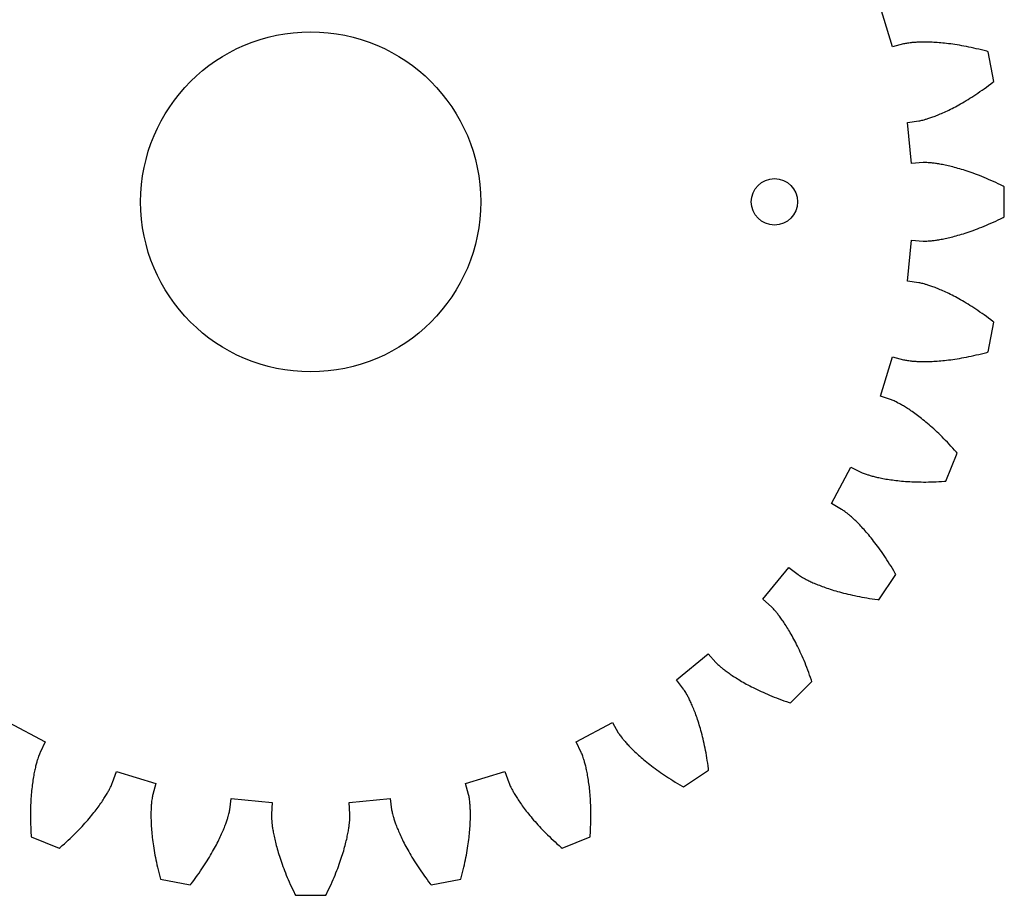
# Model space of a CAD drawing. Units: millimetres. Extents: x 3242 to 8147, y 199 to 1434.
# Drawn here: x 4033 to 4097, y 1230 to 1287 of the extents above; entities that cross this region are included whole.
import ezdxf

# ---------------------------------------------------------------- set-up
doc = ezdxf.new("R2010")
doc.units = ezdxf.units.MM
doc.layers.add('14', color=241, linetype='Continuous')
doc.layers.add('4', color=4, linetype='Continuous')

# ---------------------------------------------------------------- blocks, each defined once
blk = doc.blocks.new('A$C61955E1D')
at = {"layer": '14'}
blk.add_circle((74.873, 44.873), 1.5, dxfattribs=at)
at = {"layer": '4'}
for p, q in [((82.504, 54.897), (81.731, 57.444)), ((83.231, 55.091), (82.504, 54.897)), ((83.284, 55.103), (83.231, 55.091)), ((83.351, 55.116), (83.284, 55.103)), ((83.411, 55.127), (83.351, 55.116)), ((83.482, 55.138), (83.411, 55.127)), ((83.566, 55.15), (83.482, 55.138)), ((83.662, 55.161), (83.566, 55.15)), ((83.715, 55.167), (83.662, 55.161)), ((83.77, 55.173), (83.715, 55.167)), ((83.829, 55.178), (83.77, 55.173)), ((83.891, 55.183), (83.829, 55.178)), ((83.956, 55.188), (83.891, 55.183)), ((84.023, 55.192), (83.956, 55.188)), ((84.094, 55.196), (84.023, 55.192)), ((84.168, 55.199), (84.094, 55.196)), ((84.245, 55.202), (84.168, 55.199)), ((84.326, 55.205), (84.245, 55.202)), ((84.409, 55.206), (84.326, 55.205)), ((84.495, 55.207), (84.409, 55.206)), ((84.584, 55.208), (84.495, 55.207)), ((84.676, 55.207), (84.584, 55.208)), ((84.771, 55.206), (84.676, 55.207)), ((84.87, 55.203), (84.771, 55.206)), ((84.971, 55.2), (84.87, 55.203)), ((85.075, 55.196), (84.971, 55.2)), ((85.182, 55.191), (85.075, 55.196)), ((85.292, 55.184), (85.182, 55.191)), ((85.405, 55.177), (85.292, 55.184)), ((85.522, 55.168), (85.405, 55.177)), ((85.641, 55.158), (85.522, 55.168)), ((85.762, 55.146), (85.641, 55.158)), ((85.887, 55.134), (85.762, 55.146)), ((86.015, 55.119), (85.887, 55.134)), ((86.145, 55.104), (86.015, 55.119)), ((86.279, 55.087), (86.145, 55.104)), ((86.415, 55.068), (86.279, 55.087)), ((86.554, 55.047), (86.415, 55.068)), ((86.696, 55.025), (86.554, 55.047)), ((86.841, 55.002), (86.696, 55.025)), ((86.988, 54.976), (86.841, 55.002)), ((87.138, 54.949), (86.988, 54.976)), ((87.291, 54.919), (87.138, 54.949)), ((87.447, 54.888), (87.291, 54.919)), ((87.605, 54.855), (87.447, 54.888)), ((87.766, 54.82), (87.605, 54.855)), ((87.93, 54.783), (87.766, 54.82)), ((88.096, 54.743), (87.93, 54.783)), ((88.265, 54.702), (88.096, 54.743)), ((88.436, 54.658), (88.265, 54.702)), ((88.61, 54.612), (88.436, 54.658)), ((88.692, 54.589), (88.61, 54.612)), ((89.075, 52.665), (88.692, 54.589)), ((88.445, 52.195), (88.583, 52.295)), ((88.583, 52.295), (88.723, 52.398)), ((88.723, 52.398), (88.865, 52.504)), ((88.865, 52.504), (89.008, 52.613)), ((89.008, 52.613), (89.075, 52.665)), ((87.522, 51.576), (87.649, 51.656)), ((87.649, 51.656), (87.777, 51.739)), ((87.777, 51.739), (87.907, 51.824)), ((87.907, 51.824), (88.039, 51.912)), ((88.039, 51.912), (88.172, 52.004)), ((88.172, 52.004), (88.308, 52.098)), ((88.308, 52.098), (88.445, 52.195)), ((86.367, 50.917), (86.473, 50.972)), ((86.473, 50.972), (86.581, 51.029)), ((86.581, 51.029), (86.692, 51.089)), ((86.692, 51.089), (86.804, 51.151)), ((86.804, 51.151), (86.919, 51.215)), ((86.919, 51.215), (87.036, 51.282)), ((87.036, 51.282), (87.154, 51.352)), ((87.154, 51.352), (87.275, 51.424)), ((87.275, 51.424), (87.398, 51.498)), ((87.398, 51.498), (87.522, 51.576)), ((84.928, 50.3), (84.992, 50.322)), ((84.992, 50.322), (85.059, 50.345)), ((85.059, 50.345), (85.129, 50.37)), ((85.129, 50.37), (85.201, 50.397)), ((85.201, 50.397), (85.276, 50.426)), ((85.276, 50.426), (85.354, 50.456)), ((85.354, 50.456), (85.434, 50.488)), ((85.434, 50.488), (85.516, 50.522)), ((85.516, 50.522), (85.601, 50.558)), ((85.601, 50.558), (85.688, 50.595)), ((85.688, 50.595), (85.778, 50.635)), ((85.778, 50.635), (85.871, 50.677)), ((85.871, 50.677), (85.965, 50.721)), ((85.965, 50.721), (86.062, 50.766)), ((86.062, 50.766), (86.162, 50.815)), ((86.162, 50.815), (86.263, 50.865)), ((86.263, 50.865), (86.367, 50.917)), ((83.476, 50.012), (84.222, 50.112)), ((83.736, 47.364), (83.476, 50.012)), ((84.222, 50.112), (84.275, 50.121)), ((84.275, 50.121), (84.342, 50.134)), ((84.342, 50.134), (84.401, 50.147)), ((84.401, 50.147), (84.472, 50.164)), ((84.472, 50.164), (84.553, 50.186)), ((84.553, 50.186), (84.647, 50.212)), ((84.647, 50.212), (84.697, 50.227)), ((84.697, 50.227), (84.751, 50.243)), ((84.751, 50.243), (84.807, 50.26)), ((84.807, 50.26), (84.866, 50.279)), ((84.866, 50.279), (84.928, 50.3)), ((84.488, 47.412), (83.736, 47.364)), ((84.542, 47.413), (84.488, 47.412)), ((84.61, 47.413), (84.542, 47.413)), ((84.67, 47.412), (84.61, 47.413)), ((84.743, 47.409), (84.67, 47.412)), ((84.827, 47.404), (84.743, 47.409)), ((84.924, 47.396), (84.827, 47.404)), ((84.977, 47.392), (84.924, 47.396)), ((85.032, 47.386), (84.977, 47.392)), ((85.091, 47.38), (85.032, 47.386)), ((85.152, 47.373), (85.091, 47.38)), ((85.217, 47.365), (85.152, 47.373)), ((85.284, 47.356), (85.217, 47.365)), ((85.355, 47.346), (85.284, 47.356)), ((85.428, 47.335), (85.355, 47.346)), ((85.504, 47.323), (85.428, 47.335)), ((85.583, 47.309), (85.504, 47.323)), ((85.665, 47.295), (85.583, 47.309)), ((85.75, 47.279), (85.665, 47.295)), ((85.837, 47.262), (85.75, 47.279)), ((85.927, 47.243), (85.837, 47.262)), ((86.021, 47.223), (85.927, 47.243)), ((86.116, 47.202), (86.021, 47.223)), ((86.215, 47.179), (86.116, 47.202)), ((86.316, 47.154), (86.215, 47.179)), ((86.421, 47.128), (86.316, 47.154)), ((86.527, 47.101), (86.421, 47.128)), ((86.637, 47.071), (86.527, 47.101)), ((86.749, 47.04), (86.637, 47.071)), ((86.864, 47.007), (86.749, 47.04)), ((86.981, 46.972), (86.864, 47.007)), ((87.101, 46.935), (86.981, 46.972)), ((87.223, 46.896), (87.101, 46.935)), ((87.348, 46.855), (87.223, 46.896)), ((87.476, 46.812), (87.348, 46.855)), ((87.606, 46.767), (87.476, 46.812)), ((87.738, 46.72), (87.606, 46.767)), ((87.873, 46.671), (87.738, 46.72)), ((88.01, 46.619), (87.873, 46.671)), ((88.15, 46.566), (88.01, 46.619)), ((88.292, 46.509), (88.15, 46.566)), ((88.436, 46.451), (88.292, 46.509)), ((88.583, 46.39), (88.436, 46.451)), ((88.732, 46.327), (88.583, 46.39)), ((88.883, 46.261), (88.732, 46.327)), ((89.036, 46.192), (88.883, 46.261)), ((89.191, 46.121), (89.036, 46.192)), ((89.348, 46.047), (89.191, 46.121)), ((89.508, 45.971), (89.348, 46.047)), ((89.67, 45.892), (89.508, 45.971)), ((89.746, 45.854), (89.67, 45.892)), ((89.746, 43.892), (89.746, 45.854)), ((88.436, 43.295), (88.583, 43.356)), ((88.583, 43.356), (88.732, 43.419)), ((88.732, 43.419), (88.883, 43.485)), ((88.883, 43.485), (89.036, 43.554)), ((89.036, 43.554), (89.191, 43.625)), ((89.191, 43.625), (89.348, 43.698)), ((89.348, 43.698), (89.508, 43.775)), ((89.508, 43.775), (89.67, 43.854)), ((89.67, 43.854), (89.746, 43.892)), ((86.637, 42.675), (86.749, 42.706)), ((86.749, 42.706), (86.864, 42.739)), ((86.864, 42.739), (86.981, 42.774)), ((86.981, 42.774), (87.101, 42.811)), ((87.101, 42.811), (87.223, 42.85)), ((87.223, 42.85), (87.348, 42.891)), ((87.348, 42.891), (87.476, 42.934)), ((87.476, 42.934), (87.606, 42.978)), ((87.606, 42.978), (87.738, 43.026)), ((87.738, 43.026), (87.873, 43.075)), ((87.873, 43.075), (88.01, 43.126)), ((88.01, 43.126), (88.15, 43.18)), ((88.15, 43.18), (88.292, 43.236)), ((88.292, 43.236), (88.436, 43.295)), ((83.476, 39.734), (83.736, 42.382)), ((83.736, 42.382), (84.488, 42.334)), ((84.488, 42.334), (84.542, 42.333)), ((84.542, 42.333), (84.61, 42.333)), ((84.61, 42.333), (84.67, 42.334)), ((84.67, 42.334), (84.743, 42.337)), ((84.743, 42.337), (84.827, 42.342)), ((84.827, 42.342), (84.924, 42.35)), ((84.924, 42.35), (84.977, 42.354)), ((84.977, 42.354), (85.032, 42.36)), ((85.032, 42.36), (85.091, 42.366)), ((85.091, 42.366), (85.152, 42.373)), ((85.152, 42.373), (85.217, 42.381)), ((85.217, 42.381), (85.284, 42.39)), ((85.284, 42.39), (85.355, 42.4)), ((85.355, 42.4), (85.428, 42.411)), ((85.428, 42.411), (85.504, 42.423)), ((85.504, 42.423), (85.583, 42.437)), ((85.583, 42.437), (85.665, 42.451)), ((85.665, 42.451), (85.75, 42.467)), ((85.75, 42.467), (85.837, 42.484)), ((85.837, 42.484), (85.927, 42.503)), ((85.927, 42.503), (86.021, 42.523)), ((86.021, 42.523), (86.116, 42.544)), ((86.116, 42.544), (86.215, 42.567)), ((86.215, 42.567), (86.316, 42.591)), ((86.316, 42.591), (86.421, 42.618)), ((86.421, 42.618), (86.527, 42.645)), ((86.527, 42.645), (86.637, 42.675)), ((84.222, 39.634), (83.476, 39.734)), ((84.275, 39.625), (84.222, 39.634)), ((84.342, 39.612), (84.275, 39.625)), ((84.401, 39.599), (84.342, 39.612)), ((84.472, 39.582), (84.401, 39.599)), ((84.553, 39.56), (84.472, 39.582)), ((84.647, 39.534), (84.553, 39.56)), ((84.697, 39.519), (84.647, 39.534)), ((84.751, 39.503), (84.697, 39.519)), ((84.807, 39.486), (84.751, 39.503)), ((84.866, 39.467), (84.807, 39.486)), ((84.928, 39.446), (84.866, 39.467)), ((84.992, 39.424), (84.928, 39.446)), ((85.059, 39.401), (84.992, 39.424)), ((85.129, 39.376), (85.059, 39.401)), ((85.201, 39.349), (85.129, 39.376)), ((85.276, 39.32), (85.201, 39.349)), ((85.354, 39.29), (85.276, 39.32)), ((85.433, 39.258), (85.354, 39.29)), ((85.516, 39.224), (85.433, 39.258)), ((85.601, 39.188), (85.516, 39.224)), ((85.688, 39.151), (85.601, 39.188)), ((85.778, 39.111), (85.688, 39.151)), ((85.871, 39.069), (85.778, 39.111)), ((85.965, 39.025), (85.871, 39.069)), ((86.062, 38.979), (85.965, 39.025)), ((86.161, 38.931), (86.062, 38.979)), ((86.263, 38.881), (86.161, 38.931)), ((86.367, 38.829), (86.263, 38.881)), ((86.473, 38.774), (86.367, 38.829)), ((86.581, 38.717), (86.473, 38.774)), ((86.692, 38.657), (86.581, 38.717)), ((86.804, 38.595), (86.692, 38.657)), ((86.919, 38.531), (86.804, 38.595)), ((87.036, 38.464), (86.919, 38.531)), ((87.154, 38.394), (87.036, 38.464)), ((87.275, 38.322), (87.154, 38.394)), ((87.398, 38.248), (87.275, 38.322)), ((87.522, 38.17), (87.398, 38.248)), ((87.649, 38.09), (87.522, 38.17)), ((87.777, 38.007), (87.649, 38.09)), ((87.907, 37.922), (87.777, 38.007)), ((88.039, 37.833), (87.907, 37.922)), ((88.172, 37.742), (88.039, 37.833)), ((88.308, 37.648), (88.172, 37.742)), ((88.444, 37.551), (88.308, 37.648)), ((88.583, 37.451), (88.444, 37.551)), ((88.723, 37.348), (88.583, 37.451)), ((88.692, 35.157), (89.075, 37.081)), ((88.865, 37.242), (88.723, 37.348)), ((89.008, 37.133), (88.865, 37.242)), ((89.075, 37.081), (89.008, 37.133)), ((88.096, 35.003), (88.265, 35.044)), ((88.265, 35.044), (88.436, 35.088)), ((88.436, 35.088), (88.61, 35.134)), ((88.61, 35.134), (88.692, 35.157)), ((81.731, 32.301), (82.504, 34.848)), ((82.504, 34.848), (83.231, 34.655)), ((83.231, 34.655), (83.284, 34.643)), ((83.284, 34.643), (83.351, 34.629)), ((83.351, 34.629), (83.41, 34.619)), ((83.41, 34.619), (83.482, 34.608)), ((83.482, 34.608), (83.566, 34.596)), ((83.566, 34.596), (83.662, 34.585)), ((83.662, 34.585), (83.715, 34.579)), ((83.715, 34.579), (83.77, 34.573)), ((83.77, 34.573), (83.829, 34.568)), ((83.829, 34.568), (83.891, 34.563)), ((83.891, 34.563), (83.956, 34.558)), ((83.956, 34.558), (84.023, 34.554)), ((84.023, 34.554), (84.094, 34.55)), ((84.094, 34.55), (84.168, 34.547)), ((84.168, 34.547), (84.245, 34.544)), ((84.245, 34.544), (84.325, 34.541)), ((84.325, 34.541), (84.409, 34.54)), ((84.409, 34.54), (84.495, 34.539)), ((84.495, 34.539), (84.584, 34.538)), ((84.584, 34.538), (84.676, 34.539)), ((84.676, 34.539), (84.771, 34.54)), ((84.771, 34.54), (84.87, 34.543)), ((84.87, 34.543), (84.971, 34.546)), ((84.971, 34.546), (85.075, 34.55)), ((85.075, 34.55), (85.182, 34.555)), ((85.182, 34.555), (85.292, 34.562)), ((85.292, 34.562), (85.405, 34.569)), ((85.405, 34.569), (85.521, 34.578)), ((85.521, 34.578), (85.64, 34.588)), ((85.64, 34.588), (85.762, 34.6)), ((85.762, 34.6), (85.887, 34.612)), ((85.887, 34.612), (86.015, 34.627)), ((86.015, 34.627), (86.145, 34.642)), ((86.145, 34.642), (86.279, 34.659)), ((86.279, 34.659), (86.415, 34.678)), ((86.415, 34.678), (86.554, 34.698)), ((86.554, 34.698), (86.696, 34.721)), ((86.696, 34.721), (86.841, 34.744)), ((86.841, 34.744), (86.988, 34.77)), ((86.988, 34.77), (87.138, 34.797)), ((87.138, 34.797), (87.291, 34.827)), ((87.291, 34.827), (87.447, 34.858)), ((87.447, 34.858), (87.605, 34.891)), ((87.605, 34.891), (87.766, 34.926)), ((87.766, 34.926), (87.93, 34.963)), ((87.93, 34.963), (88.096, 35.003)), ((82.444, 32.058), (81.731, 32.301)), ((82.494, 32.039), (82.444, 32.058)), ((82.557, 32.013), (82.494, 32.039)), ((82.613, 31.988), (82.557, 32.013)), ((82.678, 31.958), (82.613, 31.988)), ((82.755, 31.921), (82.678, 31.958)), ((82.841, 31.877), (82.755, 31.921)), ((82.888, 31.853), (82.841, 31.877)), ((82.937, 31.827), (82.888, 31.853)), ((82.989, 31.798), (82.937, 31.827)), ((83.043, 31.768), (82.989, 31.798)), ((83.099, 31.736), (83.043, 31.768)), ((83.158, 31.702), (83.099, 31.736)), ((83.22, 31.666), (83.158, 31.702)), ((83.283, 31.628), (83.22, 31.666)), ((83.349, 31.587), (83.283, 31.628)), ((83.416, 31.545), (83.349, 31.587)), ((83.487, 31.5), (83.416, 31.545)), ((83.559, 31.453), (83.487, 31.5)), ((83.633, 31.404), (83.559, 31.453)), ((83.709, 31.352), (83.633, 31.404)), ((83.788, 31.298), (83.709, 31.352)), ((83.868, 31.241), (83.788, 31.298)), ((83.951, 31.182), (83.868, 31.241)), ((84.035, 31.121), (83.951, 31.182)), ((84.121, 31.057), (84.035, 31.121)), ((84.209, 30.991), (84.121, 31.057)), ((84.299, 30.921), (84.209, 30.991)), ((84.39, 30.85), (84.299, 30.921)), ((84.484, 30.775), (84.39, 30.85)), ((84.579, 30.698), (84.484, 30.775)), ((84.676, 30.618), (84.579, 30.698)), ((84.774, 30.535), (84.676, 30.618)), ((84.874, 30.45), (84.774, 30.535)), ((84.975, 30.361), (84.874, 30.45)), ((85.078, 30.27), (84.975, 30.361)), ((85.182, 30.176), (85.078, 30.27)), ((85.288, 30.079), (85.182, 30.176)), ((85.395, 29.979), (85.288, 30.079)), ((85.503, 29.875), (85.395, 29.979)), ((85.613, 29.769), (85.503, 29.875)), ((85.724, 29.66), (85.613, 29.769)), ((85.836, 29.547), (85.724, 29.66)), ((85.949, 29.432), (85.836, 29.547)), ((86.064, 29.313), (85.949, 29.432)), ((86.179, 29.191), (86.064, 29.313)), ((86.295, 29.066), (86.179, 29.191)), ((86.412, 28.938), (86.295, 29.066)), ((86.531, 28.806), (86.412, 28.938)), ((86.65, 28.671), (86.531, 28.806)), ((86.706, 28.607), (86.65, 28.671)), ((85.955, 26.795), (86.706, 28.607)), ((78.57, 25.352), (79.825, 27.7)), ((79.825, 27.7), (80.501, 27.368)), ((80.501, 27.368), (80.55, 27.345)), ((80.55, 27.345), (80.613, 27.32)), ((80.613, 27.32), (80.67, 27.298)), ((80.67, 27.298), (80.738, 27.273)), ((80.738, 27.273), (80.818, 27.245)), ((80.818, 27.245), (80.91, 27.215)), ((80.91, 27.215), (80.96, 27.199)), ((80.96, 27.199), (81.014, 27.183)), ((81.014, 27.183), (81.07, 27.166)), ((81.07, 27.166), (81.13, 27.149)), ((81.13, 27.149), (81.192, 27.132)), ((81.192, 27.132), (81.258, 27.114)), ((81.258, 27.114), (81.327, 27.097)), ((81.327, 27.097), (81.399, 27.079)), ((81.399, 27.079), (81.474, 27.061)), ((81.474, 27.061), (81.552, 27.043)), ((81.552, 27.043), (81.633, 27.025)), ((81.633, 27.025), (81.717, 27.007)), ((81.717, 27.007), (81.805, 26.99)), ((81.805, 26.99), (81.895, 26.972)), ((81.895, 26.972), (81.989, 26.955)), ((81.989, 26.955), (82.086, 26.938)), ((82.086, 26.938), (82.186, 26.922)), ((82.186, 26.922), (82.289, 26.905)), ((82.289, 26.905), (82.395, 26.89)), ((82.395, 26.89), (82.504, 26.874)), ((82.504, 26.874), (82.616, 26.86)), ((82.616, 26.86), (82.732, 26.846)), ((82.732, 26.846), (82.851, 26.832)), ((82.851, 26.832), (82.972, 26.82)), ((82.972, 26.82), (83.097, 26.808)), ((83.097, 26.808), (83.225, 26.797)), ((83.225, 26.797), (83.356, 26.787)), ((83.356, 26.787), (83.491, 26.778)), ((83.491, 26.778), (83.628, 26.77)), ((83.628, 26.77), (83.768, 26.762)), ((83.768, 26.762), (83.912, 26.756)), ((83.912, 26.756), (84.058, 26.751)), ((85.001, 26.749), (85.169, 26.754)), ((85.169, 26.754), (85.34, 26.76)), ((85.34, 26.76), (85.513, 26.768)), ((85.513, 26.768), (85.69, 26.777)), ((85.69, 26.777), (85.87, 26.789)), ((85.87, 26.789), (85.955, 26.795)), ((84.058, 26.751), (84.208, 26.748)), ((84.208, 26.748), (84.361, 26.745)), ((84.361, 26.745), (84.516, 26.744)), ((84.516, 26.744), (84.675, 26.744)), ((84.675, 26.744), (84.837, 26.746)), ((84.837, 26.746), (85.001, 26.749)), ((79.222, 24.975), (78.57, 25.352)), ((79.268, 24.946), (79.222, 24.975)), ((79.324, 24.908), (79.268, 24.946)), ((79.374, 24.873), (79.324, 24.908)), ((79.432, 24.831), (79.374, 24.873)), ((79.5, 24.78), (79.432, 24.831)), ((79.576, 24.72), (79.5, 24.78)), ((79.617, 24.687), (79.576, 24.72)), ((79.66, 24.651), (79.617, 24.687)), ((79.706, 24.614), (79.66, 24.651)), ((79.753, 24.574), (79.706, 24.614)), ((79.802, 24.531), (79.753, 24.574)), ((79.853, 24.486), (79.802, 24.531)), ((79.906, 24.439), (79.853, 24.486)), ((79.961, 24.389), (79.906, 24.439)), ((80.017, 24.336), (79.961, 24.389)), ((80.076, 24.281), (80.017, 24.336)), ((80.136, 24.224), (80.076, 24.281)), ((80.197, 24.164), (80.136, 24.224)), ((80.261, 24.101), (80.197, 24.164)), ((80.325, 24.035), (80.261, 24.101)), ((80.392, 23.967), (80.325, 24.035)), ((80.459, 23.896), (80.392, 23.967)), ((80.529, 23.822), (80.459, 23.896)), ((80.599, 23.745), (80.529, 23.822)), ((80.671, 23.666), (80.599, 23.745)), ((80.745, 23.583), (80.671, 23.666)), ((80.819, 23.498), (80.745, 23.583)), ((80.895, 23.41), (80.819, 23.498)), ((80.972, 23.318), (80.895, 23.41)), ((81.05, 23.224), (80.972, 23.318)), ((81.13, 23.127), (81.05, 23.224)), ((81.21, 23.027), (81.13, 23.127)), ((81.291, 22.923), (81.21, 23.027)), ((81.373, 22.817), (81.291, 22.923)), ((81.457, 22.707), (81.373, 22.817)), ((81.54, 22.594), (81.457, 22.707)), ((81.625, 22.478), (81.54, 22.594)), ((81.711, 22.359), (81.625, 22.478)), ((81.797, 22.237), (81.711, 22.359)), ((81.884, 22.111), (81.797, 22.237)), ((81.971, 21.983), (81.884, 22.111)), ((82.059, 21.851), (81.971, 21.983)), ((82.148, 21.715), (82.059, 21.851)), ((82.237, 21.576), (82.148, 21.715)), ((74.115, 19.153), (75.803, 21.211)), ((75.803, 21.211), (76.401, 20.754)), ((82.326, 21.434), (82.237, 21.576)), ((82.416, 21.289), (82.326, 21.434)), ((82.505, 21.14), (82.416, 21.289)), ((82.596, 20.988), (82.505, 21.14)), ((76.401, 20.754), (76.445, 20.722)), ((76.445, 20.722), (76.502, 20.684)), ((76.502, 20.684), (76.553, 20.652)), ((76.553, 20.652), (76.615, 20.614)), ((76.615, 20.614), (76.688, 20.571)), ((76.688, 20.571), (76.772, 20.524)), ((76.772, 20.524), (76.819, 20.498)), ((76.819, 20.498), (76.868, 20.472)), ((76.868, 20.472), (76.92, 20.445)), ((76.92, 20.445), (76.975, 20.416)), ((76.975, 20.416), (77.033, 20.387)), ((77.033, 20.387), (77.094, 20.357)), ((81.639, 19.127), (82.728, 20.758)), ((82.686, 20.833), (82.596, 20.988)), ((82.728, 20.758), (82.686, 20.833)), ((77.094, 20.357), (77.158, 20.326)), ((77.158, 20.326), (77.225, 20.295)), ((77.225, 20.295), (77.296, 20.263)), ((77.296, 20.263), (77.369, 20.23)), ((77.369, 20.23), (77.445, 20.197)), ((77.445, 20.197), (77.524, 20.163)), ((77.524, 20.163), (77.606, 20.128)), ((77.606, 20.128), (77.692, 20.094)), ((77.692, 20.094), (77.78, 20.058)), ((77.78, 20.058), (77.872, 20.023)), ((77.872, 20.023), (77.966, 19.987)), ((77.966, 19.987), (78.064, 19.951)), ((78.064, 19.951), (78.165, 19.915)), ((78.165, 19.915), (78.27, 19.879)), ((78.27, 19.879), (78.377, 19.843)), ((78.377, 19.843), (78.488, 19.806)), ((78.488, 19.806), (78.601, 19.77)), ((78.601, 19.77), (78.718, 19.734)), ((74.68, 18.656), (74.115, 19.153)), ((78.718, 19.734), (78.839, 19.698)), ((78.839, 19.698), (78.962, 19.662)), ((78.962, 19.662), (79.089, 19.627)), ((79.089, 19.627), (79.218, 19.592)), ((79.218, 19.592), (79.352, 19.557)), ((79.352, 19.557), (79.488, 19.522)), ((79.488, 19.522), (79.627, 19.488)), ((79.627, 19.488), (79.77, 19.455)), ((79.77, 19.455), (79.916, 19.422)), ((79.916, 19.422), (80.065, 19.39)), ((80.065, 19.39), (80.218, 19.359)), ((80.218, 19.359), (80.374, 19.328)), ((80.374, 19.328), (80.532, 19.298)), ((80.532, 19.298), (80.695, 19.269)), ((80.695, 19.269), (80.86, 19.241)), ((80.86, 19.241), (81.029, 19.213)), ((81.029, 19.213), (81.2, 19.187)), ((81.2, 19.187), (81.376, 19.162)), ((81.376, 19.162), (81.554, 19.138)), ((81.554, 19.138), (81.639, 19.127)), ((74.719, 18.619), (74.68, 18.656)), ((74.767, 18.571), (74.719, 18.619)), ((74.809, 18.527), (74.767, 18.571)), ((74.858, 18.474), (74.809, 18.527)), ((74.914, 18.41), (74.858, 18.474)), ((74.978, 18.337), (74.914, 18.41)), ((75.011, 18.296), (74.978, 18.337)), ((75.047, 18.253), (75.011, 18.296)), ((75.084, 18.207), (75.047, 18.253)), ((75.123, 18.159), (75.084, 18.207)), ((75.162, 18.108), (75.123, 18.159)), ((75.204, 18.054), (75.162, 18.108)), ((75.246, 17.997), (75.204, 18.054)), ((75.29, 17.937), (75.246, 17.997)), ((75.336, 17.875), (75.29, 17.937)), ((75.382, 17.809), (75.336, 17.875)), ((75.43, 17.741), (75.382, 17.809)), ((75.478, 17.67), (75.43, 17.741)), ((75.528, 17.596), (75.478, 17.67)), ((75.579, 17.519), (75.528, 17.596)), ((75.631, 17.439), (75.579, 17.519)), ((75.683, 17.356), (75.631, 17.439)), ((75.737, 17.27), (75.683, 17.356)), ((75.791, 17.181), (75.737, 17.27)), ((75.846, 17.089), (75.791, 17.181)), ((75.902, 16.994), (75.846, 17.089)), ((75.959, 16.896), (75.902, 16.994)), ((76.016, 16.794), (75.959, 16.896)), ((76.074, 16.69), (76.016, 16.794)), ((76.132, 16.582), (76.074, 16.69)), ((76.191, 16.471), (76.132, 16.582)), ((76.25, 16.357), (76.191, 16.471)), ((76.309, 16.24), (76.25, 16.357)), ((76.369, 16.12), (76.309, 16.24)), ((76.429, 15.996), (76.369, 16.12)), ((76.49, 15.869), (76.429, 15.996)), ((68.535, 13.943), (70.593, 15.631)), ((70.593, 15.631), (71.09, 15.066)), ((76.55, 15.739), (76.49, 15.869)), ((76.611, 15.605), (76.55, 15.739)), ((76.671, 15.468), (76.611, 15.605)), ((76.732, 15.328), (76.671, 15.468)), ((76.793, 15.185), (76.732, 15.328)), ((71.09, 15.066), (71.127, 15.027)), ((71.127, 15.027), (71.175, 14.979)), ((71.175, 14.979), (71.219, 14.937)), ((71.219, 14.937), (71.272, 14.888)), ((71.272, 14.888), (71.336, 14.831)), ((71.336, 14.831), (71.409, 14.768)), ((71.409, 14.768), (71.45, 14.735)), ((71.45, 14.735), (71.493, 14.699)), ((71.493, 14.699), (71.539, 14.662)), ((71.539, 14.662), (71.587, 14.623)), ((76.853, 15.038), (76.793, 15.185)), ((76.914, 14.888), (76.853, 15.038)), ((76.974, 14.735), (76.914, 14.888)), ((77.034, 14.578), (76.974, 14.735)), ((71.587, 14.623), (71.638, 14.584)), ((71.638, 14.584), (71.692, 14.542)), ((71.692, 14.542), (71.749, 14.5)), ((71.749, 14.5), (71.809, 14.456)), ((71.809, 14.456), (71.871, 14.41)), ((71.871, 14.41), (71.937, 14.364)), ((71.937, 14.364), (72.005, 14.316)), ((72.005, 14.316), (72.076, 14.268)), ((72.076, 14.268), (72.15, 14.218)), ((72.15, 14.218), (72.227, 14.167)), ((72.227, 14.167), (72.307, 14.115)), ((72.307, 14.115), (72.39, 14.063)), ((72.39, 14.063), (72.476, 14.009)), ((77.093, 14.418), (77.034, 14.578)), ((77.152, 14.255), (77.093, 14.418)), ((77.211, 14.088), (77.152, 14.255)), ((77.269, 13.918), (77.211, 14.088)), ((68.992, 13.345), (68.535, 13.943)), ((72.476, 14.009), (72.565, 13.955)), ((72.565, 13.955), (72.657, 13.9)), ((72.657, 13.9), (72.752, 13.844)), ((72.752, 13.844), (72.85, 13.787)), ((72.85, 13.787), (72.952, 13.73)), ((72.952, 13.73), (73.056, 13.672)), ((73.056, 13.672), (73.164, 13.614)), ((73.164, 13.614), (73.275, 13.555)), ((73.275, 13.555), (73.389, 13.496)), ((73.389, 13.496), (73.506, 13.437)), ((73.506, 13.437), (73.626, 13.377)), ((73.626, 13.377), (73.75, 13.317)), ((75.909, 12.45), (77.296, 13.837)), ((77.296, 13.837), (77.269, 13.918)), ((69.024, 13.301), (68.992, 13.345)), ((69.062, 13.244), (69.024, 13.301)), ((69.094, 13.193), (69.062, 13.244)), ((69.132, 13.131), (69.094, 13.193)), ((69.175, 13.058), (69.132, 13.131)), ((69.222, 12.974), (69.175, 13.058)), ((69.248, 12.927), (69.222, 12.974)), ((69.274, 12.878), (69.248, 12.927)), ((69.301, 12.826), (69.274, 12.878)), ((69.33, 12.771), (69.301, 12.826)), ((69.359, 12.713), (69.33, 12.771)), ((73.75, 13.317), (73.877, 13.256)), ((73.877, 13.256), (74.007, 13.196)), ((74.007, 13.196), (74.141, 13.135)), ((74.141, 13.135), (74.278, 13.075)), ((74.278, 13.075), (74.418, 13.014)), ((74.418, 13.014), (74.561, 12.953)), ((74.561, 12.953), (74.708, 12.893)), ((74.708, 12.893), (74.858, 12.832)), ((74.858, 12.832), (75.011, 12.772)), ((75.011, 12.772), (75.168, 12.712)), ((69.389, 12.652), (69.359, 12.713)), ((69.42, 12.588), (69.389, 12.652)), ((69.451, 12.521), (69.42, 12.588)), ((69.483, 12.45), (69.451, 12.521)), ((69.516, 12.377), (69.483, 12.45)), ((69.549, 12.301), (69.516, 12.377)), ((69.583, 12.222), (69.549, 12.301)), ((69.618, 12.14), (69.583, 12.222)), ((69.652, 12.054), (69.618, 12.14)), ((75.168, 12.712), (75.328, 12.653)), ((75.328, 12.653), (75.491, 12.594)), ((75.491, 12.594), (75.658, 12.535)), ((75.658, 12.535), (75.828, 12.477)), ((75.828, 12.477), (75.909, 12.45)), ((69.688, 11.966), (69.652, 12.054)), ((69.723, 11.874), (69.688, 11.966)), ((69.759, 11.779), (69.723, 11.874)), ((69.795, 11.682), (69.759, 11.779)), ((69.831, 11.581), (69.795, 11.682)), ((69.867, 11.476), (69.831, 11.581)), ((69.903, 11.369), (69.867, 11.476)), ((25.352, 11.176), (27.7, 9.921)), ((62.046, 9.921), (64.394, 11.176)), ((64.394, 11.176), (64.771, 10.524)), ((69.94, 11.258), (69.903, 11.369)), ((69.976, 11.145), (69.94, 11.258)), ((70.012, 11.028), (69.976, 11.145)), ((70.048, 10.907), (70.012, 11.028)), ((70.084, 10.784), (70.048, 10.907)), ((64.771, 10.524), (64.8, 10.478)), ((64.8, 10.478), (64.838, 10.422)), ((64.838, 10.422), (64.872, 10.372)), ((64.872, 10.372), (64.915, 10.314)), ((64.915, 10.314), (64.966, 10.246)), ((64.966, 10.246), (65.026, 10.17)), ((70.119, 10.657), (70.084, 10.784)), ((70.154, 10.528), (70.119, 10.657)), ((70.189, 10.394), (70.154, 10.528)), ((70.224, 10.258), (70.189, 10.394)), ((70.258, 10.119), (70.224, 10.258)), ((27.7, 9.921), (27.368, 9.245)), ((62.378, 9.245), (62.046, 9.921)), ((65.026, 10.17), (65.059, 10.129)), ((65.059, 10.129), (65.095, 10.086)), ((65.095, 10.086), (65.132, 10.04)), ((65.132, 10.04), (65.172, 9.993)), ((65.172, 9.993), (65.215, 9.944)), ((65.215, 9.944), (65.26, 9.893)), ((65.26, 9.893), (65.307, 9.84)), ((65.307, 9.84), (65.357, 9.785)), ((65.357, 9.785), (65.41, 9.729)), ((65.41, 9.729), (65.465, 9.67)), ((65.465, 9.67), (65.522, 9.61)), ((65.522, 9.61), (65.582, 9.549)), ((70.291, 9.976), (70.258, 10.119)), ((70.324, 9.83), (70.291, 9.976)), ((70.356, 9.681), (70.324, 9.83)), ((70.387, 9.528), (70.356, 9.681)), ((27.245, 8.928), (27.215, 8.836)), ((27.273, 9.008), (27.245, 8.928)), ((27.298, 9.076), (27.273, 9.008)), ((27.32, 9.133), (27.298, 9.076)), ((27.345, 9.196), (27.32, 9.133)), ((27.368, 9.245), (27.345, 9.196)), ((62.4, 9.196), (62.378, 9.245)), ((62.426, 9.133), (62.4, 9.196)), ((62.448, 9.076), (62.426, 9.133)), ((62.473, 9.008), (62.448, 9.076)), ((62.501, 8.928), (62.473, 9.008)), ((62.531, 8.836), (62.501, 8.928)), ((65.582, 9.549), (65.645, 9.485)), ((65.645, 9.485), (65.711, 9.421)), ((65.711, 9.421), (65.779, 9.354)), ((65.779, 9.354), (65.85, 9.286)), ((65.85, 9.286), (65.924, 9.217)), ((65.924, 9.217), (66.001, 9.147)), ((66.001, 9.147), (66.08, 9.074)), ((66.08, 9.074), (66.163, 9.001)), ((66.163, 9.001), (66.248, 8.927)), ((66.248, 8.927), (66.336, 8.851)), ((70.418, 9.372), (70.387, 9.528)), ((70.448, 9.214), (70.418, 9.372)), ((70.477, 9.051), (70.448, 9.214)), ((70.505, 8.886), (70.477, 9.051)), ((27.079, 8.347), (27.061, 8.272)), ((27.097, 8.419), (27.079, 8.347)), ((27.114, 8.488), (27.097, 8.419)), ((27.132, 8.554), (27.114, 8.488)), ((27.149, 8.616), (27.132, 8.554)), ((27.166, 8.676), (27.149, 8.616)), ((27.183, 8.732), (27.166, 8.676)), ((27.199, 8.786), (27.183, 8.732)), ((27.215, 8.836), (27.199, 8.786)), ((62.547, 8.786), (62.531, 8.836)), ((62.563, 8.732), (62.547, 8.786)), ((62.58, 8.676), (62.563, 8.732)), ((62.597, 8.616), (62.58, 8.676)), ((62.614, 8.554), (62.597, 8.616)), ((62.632, 8.488), (62.614, 8.554)), ((62.649, 8.419), (62.632, 8.488)), ((62.667, 8.347), (62.649, 8.419)), ((62.685, 8.272), (62.667, 8.347)), ((66.336, 8.851), (66.428, 8.774)), ((66.428, 8.774), (66.522, 8.696)), ((66.522, 8.696), (66.619, 8.616)), ((66.619, 8.616), (66.719, 8.536)), ((66.719, 8.536), (66.823, 8.455)), ((66.823, 8.455), (66.929, 8.373)), ((66.929, 8.373), (67.039, 8.289)), ((67.039, 8.289), (67.152, 8.206)), ((70.533, 8.717), (70.505, 8.886)), ((70.559, 8.546), (70.533, 8.717)), ((70.584, 8.37), (70.559, 8.546)), ((70.608, 8.192), (70.584, 8.37)), ((26.938, 7.66), (26.922, 7.56)), ((26.955, 7.757), (26.938, 7.66)), ((26.972, 7.851), (26.955, 7.757)), ((26.99, 7.941), (26.972, 7.851)), ((27.007, 8.029), (26.99, 7.941)), ((27.025, 8.113), (27.007, 8.029)), ((27.043, 8.194), (27.025, 8.113)), ((27.061, 8.272), (27.043, 8.194)), ((32.058, 7.302), (32.301, 8.015)), ((32.301, 8.015), (34.848, 7.242)), ((54.897, 7.242), (57.444, 8.015)), ((57.444, 8.015), (57.687, 7.302)), ((62.703, 8.194), (62.685, 8.272)), ((62.721, 8.113), (62.703, 8.194)), ((62.739, 8.029), (62.721, 8.113)), ((62.756, 7.941), (62.739, 8.029)), ((62.774, 7.851), (62.756, 7.941)), ((62.791, 7.757), (62.774, 7.851)), ((62.808, 7.66), (62.791, 7.757)), ((62.824, 7.56), (62.808, 7.66)), ((67.152, 8.206), (67.268, 8.121)), ((67.268, 8.121), (67.387, 8.035)), ((67.387, 8.035), (67.509, 7.949)), ((67.509, 7.949), (67.635, 7.862)), ((67.635, 7.862), (67.763, 7.775)), ((67.763, 7.775), (67.895, 7.687)), ((67.895, 7.687), (68.031, 7.598)), ((68.988, 7.018), (70.619, 8.107)), ((70.619, 8.107), (70.608, 8.192)), ((26.846, 7.014), (26.832, 6.895)), ((26.86, 7.13), (26.846, 7.014)), ((26.874, 7.242), (26.86, 7.13)), ((26.89, 7.351), (26.874, 7.242)), ((26.905, 7.457), (26.89, 7.351)), ((26.922, 7.56), (26.905, 7.457)), ((31.921, 6.991), (31.958, 7.068)), ((31.958, 7.068), (31.988, 7.133)), ((31.988, 7.133), (32.013, 7.189)), ((32.013, 7.189), (32.039, 7.252)), ((32.039, 7.252), (32.058, 7.302)), ((34.848, 7.242), (34.655, 6.515)), ((55.091, 6.515), (54.897, 7.242)), ((57.687, 7.302), (57.707, 7.252)), ((57.707, 7.252), (57.733, 7.189)), ((57.733, 7.189), (57.757, 7.133)), ((57.757, 7.133), (57.788, 7.068)), ((57.788, 7.068), (57.825, 6.991)), ((62.841, 7.457), (62.824, 7.56)), ((62.856, 7.351), (62.841, 7.457)), ((62.871, 7.242), (62.856, 7.351)), ((62.886, 7.13), (62.871, 7.242)), ((62.9, 7.014), (62.886, 7.13)), ((62.913, 6.895), (62.9, 7.014)), ((68.031, 7.598), (68.17, 7.509)), ((68.17, 7.509), (68.312, 7.42)), ((68.312, 7.42), (68.457, 7.33)), ((68.457, 7.33), (68.606, 7.241)), ((68.606, 7.241), (68.758, 7.15)), ((68.758, 7.15), (68.913, 7.06)), ((68.913, 7.06), (68.988, 7.018)), ((26.787, 6.39), (26.778, 6.255)), ((26.797, 6.521), (26.787, 6.39)), ((26.808, 6.649), (26.797, 6.521)), ((26.82, 6.774), (26.808, 6.649)), ((26.832, 6.895), (26.82, 6.774)), ((31.545, 6.33), (31.587, 6.397)), ((31.587, 6.397), (31.628, 6.463)), ((31.628, 6.463), (31.666, 6.526)), ((31.666, 6.526), (31.702, 6.588)), ((31.702, 6.588), (31.736, 6.646)), ((31.736, 6.646), (31.768, 6.703)), ((31.768, 6.703), (31.798, 6.757)), ((31.798, 6.757), (31.827, 6.809)), ((31.827, 6.809), (31.853, 6.858)), ((31.853, 6.858), (31.877, 6.905)), ((31.877, 6.905), (31.921, 6.991)), ((34.629, 6.395), (34.619, 6.336)), ((34.643, 6.462), (34.629, 6.395)), ((34.655, 6.515), (34.643, 6.462)), ((55.103, 6.462), (55.091, 6.515)), ((55.116, 6.395), (55.103, 6.462)), ((55.127, 6.336), (55.116, 6.395)), ((57.825, 6.991), (57.869, 6.905)), ((57.869, 6.905), (57.893, 6.858)), ((57.893, 6.858), (57.919, 6.809)), ((57.919, 6.809), (57.948, 6.757)), ((57.948, 6.757), (57.978, 6.703)), ((57.978, 6.703), (58.01, 6.646)), ((58.01, 6.646), (58.044, 6.588)), ((58.044, 6.588), (58.08, 6.526)), ((58.08, 6.526), (58.118, 6.463)), ((58.118, 6.463), (58.159, 6.397)), ((58.159, 6.397), (58.201, 6.33)), ((62.926, 6.774), (62.913, 6.895)), ((62.938, 6.649), (62.926, 6.774)), ((62.949, 6.521), (62.938, 6.649)), ((62.959, 6.39), (62.949, 6.521)), ((62.968, 6.255), (62.959, 6.39)), ((26.756, 5.834), (26.751, 5.688)), ((26.762, 5.978), (26.756, 5.834)), ((26.77, 6.118), (26.762, 5.978)), ((26.778, 6.255), (26.77, 6.118)), ((31.121, 5.711), (31.182, 5.795)), ((31.182, 5.795), (31.241, 5.878)), ((31.241, 5.878), (31.298, 5.958)), ((31.298, 5.958), (31.352, 6.037)), ((31.352, 6.037), (31.404, 6.113)), ((31.404, 6.113), (31.453, 6.187)), ((31.453, 6.187), (31.5, 6.259)), ((31.5, 6.259), (31.545, 6.33)), ((34.558, 5.79), (34.554, 5.723)), ((34.563, 5.855), (34.558, 5.79)), ((34.568, 5.917), (34.563, 5.855)), ((34.573, 5.976), (34.568, 5.917)), ((34.579, 6.031), (34.573, 5.976)), ((34.585, 6.084), (34.579, 6.031)), ((34.596, 6.18), (34.585, 6.084)), ((34.608, 6.264), (34.596, 6.18)), ((34.619, 6.336), (34.608, 6.264)), ((39.634, 5.524), (39.734, 6.27)), ((39.734, 6.27), (42.382, 6.01)), ((42.382, 6.01), (42.334, 5.258)), ((47.363, 6.01), (50.012, 6.27)), ((47.412, 5.258), (47.363, 6.01)), ((50.012, 6.27), (50.112, 5.524)), ((55.138, 6.264), (55.127, 6.336)), ((55.15, 6.18), (55.138, 6.264)), ((55.161, 6.084), (55.15, 6.18)), ((55.167, 6.031), (55.161, 6.084)), ((55.173, 5.976), (55.167, 6.031)), ((55.178, 5.917), (55.173, 5.976)), ((55.183, 5.855), (55.178, 5.917)), ((55.188, 5.79), (55.183, 5.855)), ((55.192, 5.723), (55.188, 5.79)), ((58.201, 6.33), (58.246, 6.259)), ((58.246, 6.259), (58.293, 6.187)), ((58.293, 6.187), (58.342, 6.113)), ((58.342, 6.113), (58.394, 6.037)), ((58.394, 6.037), (58.448, 5.958)), ((58.448, 5.958), (58.504, 5.878)), ((58.504, 5.878), (58.563, 5.795)), ((58.563, 5.795), (58.625, 5.711)), ((62.976, 6.118), (62.968, 6.255)), ((62.984, 5.978), (62.976, 6.118)), ((62.99, 5.834), (62.984, 5.978)), ((62.994, 5.688), (62.99, 5.834)), ((26.745, 5.385), (26.744, 5.23)), ((26.744, 5.23), (26.744, 5.071)), ((26.748, 5.538), (26.745, 5.385)), ((26.751, 5.688), (26.748, 5.538)), ((30.618, 5.07), (30.698, 5.167)), ((30.698, 5.167), (30.775, 5.262)), ((30.775, 5.262), (30.85, 5.356)), ((30.85, 5.356), (30.921, 5.447)), ((30.921, 5.447), (30.991, 5.537)), ((30.991, 5.537), (31.057, 5.625)), ((31.057, 5.625), (31.121, 5.711)), ((34.539, 5.251), (34.538, 5.162)), ((34.538, 5.162), (34.539, 5.07)), ((34.54, 5.337), (34.539, 5.251)), ((34.541, 5.421), (34.54, 5.337)), ((34.544, 5.501), (34.541, 5.421)), ((34.547, 5.578), (34.544, 5.501)), ((34.55, 5.652), (34.547, 5.578)), ((34.554, 5.723), (34.55, 5.652)), ((39.519, 5.049), (39.534, 5.099)), ((39.534, 5.099), (39.56, 5.193)), ((39.56, 5.193), (39.582, 5.274)), ((39.582, 5.274), (39.599, 5.345)), ((39.599, 5.345), (39.612, 5.404)), ((39.612, 5.404), (39.625, 5.471)), ((39.625, 5.471), (39.634, 5.524)), ((42.334, 5.258), (42.333, 5.204)), ((42.333, 5.204), (42.333, 5.136)), ((42.333, 5.136), (42.334, 5.076)), ((47.413, 5.204), (47.412, 5.258)), ((47.412, 5.076), (47.413, 5.136)), ((47.413, 5.136), (47.413, 5.204)), ((50.112, 5.524), (50.121, 5.471)), ((50.121, 5.471), (50.134, 5.404)), ((50.134, 5.404), (50.147, 5.345)), ((50.147, 5.345), (50.164, 5.274)), ((50.164, 5.274), (50.186, 5.193)), ((50.186, 5.193), (50.212, 5.099)), ((50.212, 5.099), (50.227, 5.049)), ((55.196, 5.652), (55.192, 5.723)), ((55.199, 5.578), (55.196, 5.652)), ((55.202, 5.501), (55.199, 5.578)), ((55.205, 5.421), (55.202, 5.501)), ((55.206, 5.337), (55.205, 5.421)), ((55.207, 5.251), (55.206, 5.337)), ((55.208, 5.162), (55.207, 5.251)), ((55.207, 5.07), (55.208, 5.162)), ((58.625, 5.711), (58.689, 5.625)), ((58.689, 5.625), (58.755, 5.537)), ((58.755, 5.537), (58.824, 5.447)), ((58.824, 5.447), (58.896, 5.356)), ((58.896, 5.356), (58.971, 5.262)), ((58.971, 5.262), (59.048, 5.167)), ((59.048, 5.167), (59.128, 5.07)), ((62.998, 5.538), (62.994, 5.688)), ((63.001, 5.385), (62.998, 5.538)), ((63.002, 5.23), (63.001, 5.385)), ((63.002, 5.071), (63.002, 5.23)), ((26.744, 5.071), (26.746, 4.909)), ((26.746, 4.909), (26.749, 4.745)), ((26.749, 4.745), (26.754, 4.577)), ((26.754, 4.577), (26.76, 4.406)), ((30.079, 4.458), (30.176, 4.564)), ((30.176, 4.564), (30.27, 4.668)), ((30.27, 4.668), (30.361, 4.771)), ((30.361, 4.771), (30.45, 4.872)), ((30.45, 4.872), (30.535, 4.972)), ((30.535, 4.972), (30.618, 5.07)), ((34.539, 5.07), (34.54, 4.975)), ((34.54, 4.975), (34.543, 4.876)), ((34.543, 4.876), (34.546, 4.775)), ((34.546, 4.775), (34.55, 4.671)), ((34.55, 4.671), (34.555, 4.564)), ((34.555, 4.564), (34.562, 4.454)), ((39.29, 4.392), (39.32, 4.47)), ((39.32, 4.47), (39.349, 4.545)), ((39.349, 4.545), (39.376, 4.617)), ((39.376, 4.617), (39.401, 4.687)), ((39.401, 4.687), (39.424, 4.754)), ((39.424, 4.754), (39.446, 4.818)), ((39.446, 4.818), (39.467, 4.88)), ((39.467, 4.88), (39.486, 4.939)), ((39.486, 4.939), (39.503, 4.995)), ((39.503, 4.995), (39.519, 5.049)), ((42.334, 5.076), (42.337, 5.003)), ((42.337, 5.003), (42.342, 4.919)), ((42.342, 4.919), (42.35, 4.822)), ((42.35, 4.822), (42.354, 4.769)), ((42.354, 4.769), (42.36, 4.714)), ((42.36, 4.714), (42.366, 4.655)), ((42.366, 4.655), (42.373, 4.594)), ((42.373, 4.594), (42.381, 4.529)), ((42.381, 4.529), (42.39, 4.462)), ((42.39, 4.462), (42.4, 4.391)), ((47.346, 4.391), (47.356, 4.462)), ((47.356, 4.462), (47.365, 4.529)), ((47.365, 4.529), (47.373, 4.594)), ((47.373, 4.594), (47.38, 4.655)), ((47.38, 4.655), (47.386, 4.714)), ((47.386, 4.714), (47.392, 4.769)), ((47.392, 4.769), (47.396, 4.822)), ((47.396, 4.822), (47.404, 4.919)), ((47.404, 4.919), (47.409, 5.003)), ((47.409, 5.003), (47.412, 5.076)), ((50.227, 5.049), (50.243, 4.995)), ((50.243, 4.995), (50.26, 4.939)), ((50.26, 4.939), (50.279, 4.88)), ((50.279, 4.88), (50.3, 4.818)), ((50.3, 4.818), (50.322, 4.754)), ((50.322, 4.754), (50.345, 4.687)), ((50.345, 4.687), (50.37, 4.617)), ((50.37, 4.617), (50.397, 4.545)), ((50.397, 4.545), (50.426, 4.47)), ((50.426, 4.47), (50.456, 4.392)), ((55.184, 4.454), (55.191, 4.564)), ((55.191, 4.564), (55.196, 4.671)), ((55.196, 4.671), (55.2, 4.775)), ((55.2, 4.775), (55.203, 4.876)), ((55.203, 4.876), (55.206, 4.975)), ((55.206, 4.975), (55.207, 5.07)), ((59.128, 5.07), (59.211, 4.972)), ((59.211, 4.972), (59.296, 4.872)), ((59.296, 4.872), (59.385, 4.771)), ((59.385, 4.771), (59.476, 4.668)), ((59.476, 4.668), (59.57, 4.564)), ((59.57, 4.564), (59.667, 4.458)), ((62.986, 4.406), (62.992, 4.577)), ((62.992, 4.577), (62.997, 4.745)), ((62.997, 4.745), (63, 4.909)), ((63, 4.909), (63.002, 5.071)), ((26.76, 4.406), (26.768, 4.233)), ((26.768, 4.233), (26.777, 4.056)), ((26.777, 4.056), (26.789, 3.876)), ((26.789, 3.876), (26.795, 3.791)), ((29.432, 3.797), (29.547, 3.91)), ((29.547, 3.91), (29.66, 4.022)), ((29.66, 4.022), (29.769, 4.133)), ((29.769, 4.133), (29.875, 4.243)), ((29.875, 4.243), (29.978, 4.351)), ((29.978, 4.351), (30.079, 4.458)), ((34.562, 4.454), (34.569, 4.341)), ((34.569, 4.341), (34.578, 4.225)), ((34.578, 4.225), (34.588, 4.106)), ((34.588, 4.106), (34.6, 3.984)), ((34.6, 3.984), (34.612, 3.859)), ((34.612, 3.859), (34.627, 3.731)), ((39.025, 3.781), (39.069, 3.875)), ((39.069, 3.875), (39.111, 3.968)), ((39.111, 3.968), (39.151, 4.058)), ((39.151, 4.058), (39.188, 4.145)), ((39.188, 4.145), (39.224, 4.23)), ((39.224, 4.23), (39.258, 4.312)), ((39.258, 4.312), (39.29, 4.392)), ((42.4, 4.391), (42.411, 4.318)), ((42.411, 4.318), (42.423, 4.242)), ((42.423, 4.242), (42.437, 4.163)), ((42.437, 4.163), (42.451, 4.081)), ((42.451, 4.081), (42.467, 3.996)), ((42.467, 3.996), (42.484, 3.909)), ((42.484, 3.909), (42.503, 3.819)), ((47.243, 3.819), (47.262, 3.909)), ((47.262, 3.909), (47.279, 3.996)), ((47.279, 3.996), (47.295, 4.081)), ((47.295, 4.081), (47.309, 4.163)), ((47.309, 4.163), (47.323, 4.242)), ((47.323, 4.242), (47.335, 4.318)), ((47.335, 4.318), (47.346, 4.391)), ((50.456, 4.392), (50.488, 4.312)), ((50.488, 4.312), (50.522, 4.23)), ((50.522, 4.23), (50.558, 4.145)), ((50.558, 4.145), (50.595, 4.058)), ((50.595, 4.058), (50.635, 3.968)), ((50.635, 3.968), (50.677, 3.875)), ((50.677, 3.875), (50.721, 3.781)), ((55.119, 3.731), (55.134, 3.859)), ((55.134, 3.859), (55.146, 3.984)), ((55.146, 3.984), (55.158, 4.106)), ((55.158, 4.106), (55.168, 4.225)), ((55.168, 4.225), (55.177, 4.341)), ((55.177, 4.341), (55.184, 4.454)), ((59.667, 4.458), (59.767, 4.351)), ((59.767, 4.351), (59.871, 4.243)), ((59.871, 4.243), (59.977, 4.133)), ((59.977, 4.133), (60.086, 4.022)), ((60.086, 4.022), (60.198, 3.91)), ((60.198, 3.91), (60.314, 3.797)), ((62.951, 3.791), (62.957, 3.876)), ((62.957, 3.876), (62.969, 4.056)), ((62.969, 4.056), (62.978, 4.233)), ((62.978, 4.233), (62.986, 4.406)), ((26.795, 3.791), (28.607, 3.04)), ((28.671, 3.096), (28.806, 3.215)), ((28.806, 3.215), (28.938, 3.334)), ((28.938, 3.334), (29.066, 3.451)), ((29.066, 3.451), (29.191, 3.567)), ((29.191, 3.567), (29.313, 3.682)), ((29.313, 3.682), (29.432, 3.797)), ((34.627, 3.731), (34.642, 3.601)), ((34.642, 3.601), (34.659, 3.467)), ((34.659, 3.467), (34.678, 3.331)), ((34.678, 3.331), (34.698, 3.192)), ((34.698, 3.192), (34.721, 3.05)), ((38.717, 3.165), (38.774, 3.273)), ((38.774, 3.273), (38.829, 3.379)), ((38.829, 3.379), (38.881, 3.483)), ((38.881, 3.483), (38.931, 3.584)), ((38.931, 3.584), (38.979, 3.684)), ((38.979, 3.684), (39.025, 3.781)), ((42.503, 3.819), (42.523, 3.725)), ((42.523, 3.725), (42.544, 3.63)), ((42.544, 3.63), (42.567, 3.531)), ((42.567, 3.531), (42.591, 3.43)), ((42.591, 3.43), (42.618, 3.325)), ((42.618, 3.325), (42.645, 3.219)), ((42.645, 3.219), (42.675, 3.109)), ((47.071, 3.109), (47.101, 3.219)), ((47.101, 3.219), (47.128, 3.325)), ((47.128, 3.325), (47.154, 3.43)), ((47.154, 3.43), (47.179, 3.531)), ((47.179, 3.531), (47.202, 3.63)), ((47.202, 3.63), (47.223, 3.725)), ((47.223, 3.725), (47.243, 3.819)), ((50.721, 3.781), (50.766, 3.684)), ((50.766, 3.684), (50.815, 3.584)), ((50.815, 3.584), (50.865, 3.483)), ((50.865, 3.483), (50.917, 3.379)), ((50.917, 3.379), (50.972, 3.273)), ((50.972, 3.273), (51.029, 3.165)), ((55.025, 3.05), (55.047, 3.192)), ((55.047, 3.192), (55.068, 3.331)), ((55.068, 3.331), (55.087, 3.467)), ((55.087, 3.467), (55.104, 3.601)), ((55.104, 3.601), (55.119, 3.731)), ((60.314, 3.797), (60.433, 3.682)), ((60.433, 3.682), (60.554, 3.567)), ((60.554, 3.567), (60.68, 3.451)), ((60.68, 3.451), (60.808, 3.334)), ((60.808, 3.334), (60.94, 3.215)), ((60.94, 3.215), (61.074, 3.096)), ((61.139, 3.04), (62.951, 3.791)), ((28.607, 3.04), (28.671, 3.096)), ((34.721, 3.05), (34.744, 2.905)), ((34.744, 2.905), (34.77, 2.758)), ((34.77, 2.758), (34.797, 2.608)), ((34.797, 2.608), (34.827, 2.455)), ((38.322, 2.471), (38.394, 2.592)), ((38.394, 2.592), (38.464, 2.71)), ((38.464, 2.71), (38.531, 2.827)), ((38.531, 2.827), (38.595, 2.942)), ((38.595, 2.942), (38.657, 3.054)), ((38.657, 3.054), (38.717, 3.165)), ((42.675, 3.109), (42.706, 2.997)), ((42.706, 2.997), (42.739, 2.882)), ((42.739, 2.882), (42.774, 2.765)), ((42.774, 2.765), (42.811, 2.645)), ((42.811, 2.645), (42.85, 2.523)), ((46.896, 2.523), (46.935, 2.645)), ((46.935, 2.645), (46.972, 2.765)), ((46.972, 2.765), (47.007, 2.882)), ((47.007, 2.882), (47.04, 2.997)), ((47.04, 2.997), (47.071, 3.109)), ((51.029, 3.165), (51.089, 3.054)), ((51.089, 3.054), (51.151, 2.942)), ((51.151, 2.942), (51.215, 2.827)), ((51.215, 2.827), (51.282, 2.71)), ((51.282, 2.71), (51.352, 2.592)), ((51.352, 2.592), (51.424, 2.471)), ((54.919, 2.455), (54.949, 2.608)), ((54.949, 2.608), (54.976, 2.758)), ((54.976, 2.758), (55.002, 2.905)), ((55.002, 2.905), (55.025, 3.05)), ((61.074, 3.096), (61.139, 3.04)), ((34.827, 2.455), (34.858, 2.299)), ((34.858, 2.299), (34.891, 2.141)), ((34.891, 2.141), (34.926, 1.98)), ((34.926, 1.98), (34.963, 1.816)), ((37.922, 1.839), (38.007, 1.969)), ((38.007, 1.969), (38.09, 2.097)), ((38.09, 2.097), (38.17, 2.224)), ((38.17, 2.224), (38.248, 2.348)), ((38.248, 2.348), (38.322, 2.471)), ((42.85, 2.523), (42.891, 2.398)), ((42.891, 2.398), (42.934, 2.27)), ((42.934, 2.27), (42.978, 2.14)), ((42.978, 2.14), (43.026, 2.008)), ((43.026, 2.008), (43.075, 1.873)), ((46.671, 1.873), (46.72, 2.008)), ((46.72, 2.008), (46.767, 2.14)), ((46.767, 2.14), (46.812, 2.27)), ((46.812, 2.27), (46.855, 2.398)), ((46.855, 2.398), (46.896, 2.523)), ((51.424, 2.471), (51.498, 2.348)), ((51.498, 2.348), (51.576, 2.224)), ((51.576, 2.224), (51.656, 2.097)), ((51.656, 2.097), (51.739, 1.969)), ((51.739, 1.969), (51.824, 1.839)), ((54.783, 1.816), (54.82, 1.98)), ((54.82, 1.98), (54.855, 2.141)), ((54.855, 2.141), (54.888, 2.299)), ((54.888, 2.299), (54.919, 2.455)), ((34.963, 1.816), (35.003, 1.65)), ((35.003, 1.65), (35.044, 1.481)), ((35.044, 1.481), (35.088, 1.31)), ((35.088, 1.31), (35.134, 1.136)), ((37.451, 1.163), (37.551, 1.302)), ((37.551, 1.302), (37.648, 1.438)), ((37.648, 1.438), (37.742, 1.574)), ((37.742, 1.574), (37.833, 1.707)), ((37.833, 1.707), (37.922, 1.839)), ((43.075, 1.873), (43.126, 1.736)), ((43.126, 1.736), (43.18, 1.596)), ((43.18, 1.596), (43.236, 1.454)), ((43.236, 1.454), (43.295, 1.31)), ((43.295, 1.31), (43.356, 1.163)), ((46.39, 1.163), (46.451, 1.31)), ((46.451, 1.31), (46.509, 1.454)), ((46.509, 1.454), (46.566, 1.596)), ((46.566, 1.596), (46.619, 1.736)), ((46.619, 1.736), (46.671, 1.873)), ((51.824, 1.839), (51.912, 1.707)), ((51.912, 1.707), (52.004, 1.574)), ((52.004, 1.574), (52.098, 1.438)), ((52.098, 1.438), (52.195, 1.302)), ((52.195, 1.302), (52.295, 1.163)), ((54.612, 1.136), (54.658, 1.31)), ((54.658, 1.31), (54.702, 1.481)), ((54.702, 1.481), (54.743, 1.65)), ((54.743, 1.65), (54.783, 1.816)), ((35.134, 1.136), (35.157, 1.054)), ((35.157, 1.054), (37.081, 0.671)), ((37.081, 0.671), (37.133, 0.738)), ((37.133, 0.738), (37.242, 0.881)), ((37.242, 0.881), (37.348, 1.023)), ((37.348, 1.023), (37.451, 1.163)), ((43.356, 1.163), (43.419, 1.014)), ((43.419, 1.014), (43.485, 0.863)), ((43.485, 0.863), (43.554, 0.71)), ((43.554, 0.71), (43.625, 0.555)), ((46.121, 0.555), (46.192, 0.71)), ((46.192, 0.71), (46.261, 0.863)), ((46.261, 0.863), (46.327, 1.014)), ((46.327, 1.014), (46.39, 1.163)), ((52.295, 1.163), (52.398, 1.023)), ((52.398, 1.023), (52.504, 0.881)), ((52.504, 0.881), (52.613, 0.738)), ((52.613, 0.738), (52.665, 0.671)), ((52.665, 0.671), (54.589, 1.054)), ((54.589, 1.054), (54.612, 1.136)), ((43.625, 0.555), (43.698, 0.398)), ((43.698, 0.398), (43.775, 0.238)), ((43.775, 0.238), (43.854, 0.076)), ((43.854, 0.076), (43.892, 0)), ((43.892, 0), (45.854, 0)), ((45.854, 0), (45.892, 0.077)), ((45.892, 0.077), (45.971, 0.238)), ((45.971, 0.238), (46.047, 0.398)), ((46.047, 0.398), (46.121, 0.555))]:
    blk.add_line(p, q, dxfattribs=at)
blk.add_circle((44.873, 44.873), 11, dxfattribs=at)

msp = doc.modelspace()

# ---------------------------------------------------------------- block references
at = {"layer": '14'}
msp.add_blockref('A$C61955E1D', (4007.086, 1230.414), dxfattribs=at)

doc.saveas('drawing.dxf')
